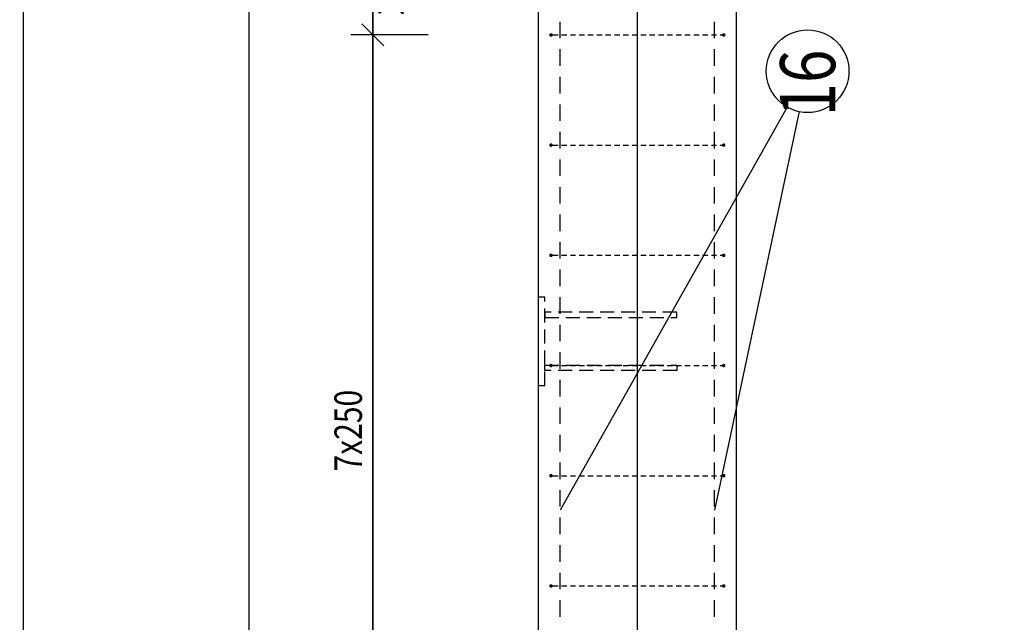
# Model space of a CAD drawing. Units: millimetres. Extents: x 11176 to 32176, y -16123 to 1254.
# Drawn here: x 21574 to 23809, y -7136 to -5768 of the extents above; entities that cross this region are included whole.
import ezdxf

# ---------------------------------------------------------------- set-up
doc = ezdxf.new("R2010")
doc.units = ezdxf.units.MM
doc.header["$LTSCALE"] = 20
doc.linetypes.add('HIDDEN2', pattern=[4.7625, 3.175, -1.5875])
doc.layers.add('CUTVIEWLIMITS', color=1, linetype='Continuous', plot=False)
for name, color, linetype in [('K-KOTY', 151, 'Continuous'), ('K-OCEL_NEVID', 31, 'HIDDEN2'), ('K-TVAR', 2, 'Continuous'), ('K-TVAR_NEVID', 21, 'HIDDEN2'), ('Kóty_POPIS_ŘADY', 2, 'Continuous'), ('P_PŘÍČNÉ-HORNÍ', 31, 'Continuous'), ('Polp_POLOŽKA', 2, 'Continuous')]:
    doc.layers.add(name, color=color, linetype=linetype)
doc.styles.add('KCE-text', font='romans.shx', dxfattribs={"width": 0.8, "height": 62.5})
doc.styles.add('RomanS', font='romans.shx', dxfattribs={"width": 0.7})
doc.dimstyles.new('KCE-25 text pod čarou', dxfattribs={"dimscale": 25, "dimtxt": 2.5, "dimasz": 1, "dimexe": 1.25, "dimexo": 0.625, "dimtad": 4, "dimdec": 0, "dimtxsty": 'RomanS', "dimblk": 'dim_end', "dimcen": 2.5, "dimse1": 1, "dimse2": 1, "dimclrt": 2, "dimadec": 1, "dimazin": 0, "dimtfac": 1, "dimtdec": 0, "dimtix": 1, "dimtmove": 2, "dimatfit": 3, "dimldrblk": 'dim_end', "dimfxl": 1, "dimarcsym": 0})

# ---------------------------------------------------------------- blocks, each defined once
blk = doc.blocks.new('dim_end')
for p, q in [((0, 2), (0, -2)), ((1, 0), (-1, 0)), ((-0.8, -0.8), (0.8, 0.8))]:
    blk.add_line(p, q)
blk = doc.blocks.new('*D160')
at = {"layer": 'Defpoints', "color": 0, "ltscale": 0.5, "transparency": 16777216}
for p in [(22375.8, -5573), (22375.8, -5573), (22375.8, -5803)]:
    blk.add_point(p, dxfattribs=at)
at = {"layer": 'K-KOTY', "color": 0, "lineweight": -2, "ltscale": 0.5, "transparency": 16777216}
blk.add_line((22375.8, -5778), (22375.8, -5598), dxfattribs=at)
at = {"layer": 'K-KOTY', "color": 0, "lineweight": -2, "ltscale": 0.5, "transparency": 16777216, "xscale": 25, "yscale": 25, "zscale": 25}
for p, rotation in [((22375.8, -5573), 90), ((22375.8, -5803), 270)]:
    blk.add_blockref('dim_end', p, dxfattribs=dict(at, rotation=rotation))
at = {"layer": 'K-KOTY', "color": 2, "ltscale": 0.5, "transparency": 16777216, "insert": (22422.6, -5688), "char_height": 62.5, "attachment_point": 5, "rotation": 90, "style": 'RomanS'}
blk.add_mtext('230', dxfattribs=at)

msp = doc.modelspace()

# ---------------------------------------------------------------- linework, layer by layer
at = {"layer": 'CUTVIEWLIMITS'}
for points in [[(18856.7, -15542), (22094.8, -15542), (22094.8, -1514), (18856.7, -1514)], [(21581.7, -15542), (24369.8, -15542), (24369.8, -1514), (21581.7, -1514)]]:
    msp.add_lwpolyline(points, close=True, dxfattribs=at)
at = {"layer": 'Defpoints', "color": 5}
msp.add_line((22375.8, -273, 0), (22375.8, -16123, 0), dxfattribs=at)
at = {"layer": 'Defpoints', "color": 1}
msp.add_line((22975.8, -273, 0), (22975.8, -16123, 0), dxfattribs=at)
at = {"layer": 'K-OCEL_NEVID', "color": 7, "ltscale": 0.5}
for p, q in [((22765.8, -6398.1), (22750.8, -6398.1)), ((22750.8, -6398.1), (22750.8, -6598.1)), ((22765.8, -6598.1), (22765.8, -6398.1)), ((23065.8, -6432.1), (22765.8, -6432.1)), ((22765.8, -6432.1), (22765.8, -6444.1)), ((23065.8, -6444.1), (23065.8, -6432.1)), ((22765.8, -6444.1), (23065.8, -6444.1)), ((22765.8, -6552.1), (23065.8, -6552.1)), ((22765.8, -6564.1), (22765.8, -6552.1)), ((23065.8, -6564.1), (22765.8, -6564.1)), ((23065.8, -6552.1), (23065.8, -6564.1)), ((22750.8, -6598.1), (22765.8, -6598.1))]:
    msp.add_line(p, q, dxfattribs=at)
at = {"layer": 'K-TVAR', "color": 7, "ltscale": 0.5}
for p, q in [((22750.8, -2983), (22750.8, -14323)), ((23200.8, -14323), (23200.8, -3183))]:
    msp.add_line(p, q, dxfattribs=at)
at = {"layer": 'K-TVAR_NEVID', "color": 7, "ltscale": 0.5}
for p, q in [((22750.8, -2983), (22750.8, -14323)), ((23200.8, -14323), (23200.8, -3183))]:
    msp.add_line(p, q, dxfattribs=at)
at = {"layer": 'Kóty_POPIS_ŘADY', "color": 151}
for p, q in [((22400.8, -5828), (22350.8, -5778)), ((22500.8, -5803), (22335.8, -5803)), ((22375.8, -11553), (22375.8, -5803))]:
    msp.add_line(p, q, dxfattribs=at)
at = {"layer": 'P_PŘÍČNÉ-HORNÍ'}
for points in [[(22800.8, -5810.5), (22800.8, -5773)], [(22800.8, -5810.5), (22800.8, -5773)], [(23150.8, -5810.5), (23150.8, -5773)], [(23150.8, -5810.5), (23150.8, -5773)], [(22783.8, -5803), (22795.8, -5803)], [(22803.8, -5803), (22815.8, -5803)], [(22823.8, -5803), (22835.8, -5803)], [(22843.8, -5803), (22855.8, -5803)], [(22863.8, -5803), (22875.8, -5803)], [(22883.8, -5803), (22895.8, -5803)], [(22903.8, -5803), (22915.8, -5803)], [(22923.8, -5803), (22935.8, -5803)], [(22943.8, -5803), (22955.8, -5803)], [(22963.8, -5803), (22975.8, -5803)], [(22983.8, -5803), (22995.8, -5803)], [(23003.8, -5803), (23015.8, -5803)], [(23023.8, -5803), (23035.8, -5803)], [(23043.8, -5803), (23055.8, -5803)], [(23063.8, -5803), (23075.8, -5803)], [(23083.8, -5803), (23095.8, -5803)], [(23103.8, -5803), (23115.8, -5803)], [(23123.8, -5803), (23135.8, -5803)], [(23143.8, -5803), (23155.8, -5803)], [(23163.8, -5803), (23167.8, -5803)], [(22800.8, -5873), (22800.8, -5835.5)], [(22800.8, -5873), (22800.8, -5835.5)], [(23150.8, -5873), (23150.8, -5835.5)], [(23150.8, -5873), (23150.8, -5835.5)], [(22800.8, -5935.5), (22800.8, -5898)], [(22800.8, -5935.5), (22800.8, -5898)], [(23150.8, -5935.5), (23150.8, -5898)], [(23150.8, -5935.5), (23150.8, -5898)], [(22800.8, -5998), (22800.8, -5960.5)], [(22800.8, -5998), (22800.8, -5960.5)], [(23150.8, -5998), (23150.8, -5960.5)], [(23150.8, -5998), (23150.8, -5960.5)], [(22800.8, -6060.5), (22800.8, -6023)], [(22800.8, -6060.5), (22800.8, -6023)], [(23150.8, -6060.5), (23150.8, -6023)], [(23150.8, -6060.5), (23150.8, -6023)], [(22783.8, -6053), (22795.8, -6053)], [(22803.8, -6053), (22815.8, -6053)], [(22823.8, -6053), (22835.8, -6053)], [(22843.8, -6053), (22855.8, -6053)], [(22863.8, -6053), (22875.8, -6053)], [(22883.8, -6053), (22895.8, -6053)], [(22903.8, -6053), (22915.8, -6053)], [(22923.8, -6053), (22935.8, -6053)], [(22943.8, -6053), (22955.8, -6053)], [(22963.8, -6053), (22975.8, -6053)], [(22983.8, -6053), (22995.8, -6053)], [(23003.8, -6053), (23015.8, -6053)], [(23023.8, -6053), (23035.8, -6053)], [(23043.8, -6053), (23055.8, -6053)], [(23063.8, -6053), (23075.8, -6053)], [(23083.8, -6053), (23095.8, -6053)], [(23103.8, -6053), (23115.8, -6053)], [(23123.8, -6053), (23135.8, -6053)], [(23143.8, -6053), (23155.8, -6053)], [(23163.8, -6053), (23167.8, -6053)], [(22800.8, -6123), (22800.8, -6085.5)], [(22800.8, -6123), (22800.8, -6085.5)], [(23150.8, -6123), (23150.8, -6085.5)], [(23150.8, -6123), (23150.8, -6085.5)], [(22800.8, -6185.5), (22800.8, -6148)], [(22800.8, -6185.5), (22800.8, -6148)], [(23150.8, -6185.5), (23150.8, -6148)], [(23150.8, -6185.5), (23150.8, -6148)], [(22800.8, -6248), (22800.8, -6210.5)], [(22800.8, -6248), (22800.8, -6210.5)], [(23150.8, -6248), (23150.8, -6210.5)], [(23150.8, -6248), (23150.8, -6210.5)], [(22800.8, -6310.5), (22800.8, -6273)], [(22800.8, -6310.5), (22800.8, -6273)], [(23150.8, -6310.5), (23150.8, -6273)], [(23150.8, -6310.5), (23150.8, -6273)], [(22783.8, -6303), (22795.8, -6303)], [(22803.8, -6303), (22815.8, -6303)], [(22823.8, -6303), (22835.8, -6303)], [(22843.8, -6303), (22855.8, -6303)], [(22863.8, -6303), (22875.8, -6303)], [(22883.8, -6303), (22895.8, -6303)], [(22903.8, -6303), (22915.8, -6303)], [(22923.8, -6303), (22935.8, -6303)], [(22943.8, -6303), (22955.8, -6303)], [(22963.8, -6303), (22975.8, -6303)], [(22983.8, -6303), (22995.8, -6303)], [(23003.8, -6303), (23015.8, -6303)], [(23023.8, -6303), (23035.8, -6303)], [(23043.8, -6303), (23055.8, -6303)], [(23063.8, -6303), (23075.8, -6303)], [(23083.8, -6303), (23095.8, -6303)], [(23103.8, -6303), (23115.8, -6303)], [(23123.8, -6303), (23135.8, -6303)], [(23143.8, -6303), (23155.8, -6303)], [(23163.8, -6303), (23167.8, -6303)], [(22800.8, -6373), (22800.8, -6335.5)], [(22800.8, -6373), (22800.8, -6335.5)], [(23150.8, -6373), (23150.8, -6335.5)], [(23150.8, -6373), (23150.8, -6335.5)], [(22800.8, -6435.5), (22800.8, -6398)], [(22800.8, -6435.5), (22800.8, -6398)], [(23150.8, -6435.5), (23150.8, -6398)], [(23150.8, -6435.5), (23150.8, -6398)], [(22800.8, -6498), (22800.8, -6460.5)], [(22800.8, -6498), (22800.8, -6460.5)], [(23150.8, -6498), (23150.8, -6460.5)], [(23150.8, -6498), (23150.8, -6460.5)], [(22800.8, -6560.5), (22800.8, -6523)], [(22800.8, -6560.5), (22800.8, -6523)], [(23150.8, -6560.5), (23150.8, -6523)], [(23150.8, -6560.5), (23150.8, -6523)], [(22783.8, -6553), (22795.8, -6553)], [(22803.8, -6553), (22815.8, -6553)], [(22823.8, -6553), (22835.8, -6553)], [(22843.8, -6553), (22855.8, -6553)], [(22863.8, -6553), (22875.8, -6553)], [(22883.8, -6553), (22895.8, -6553)], [(22903.8, -6553), (22915.8, -6553)], [(22923.8, -6553), (22935.8, -6553)], [(22943.8, -6553), (22955.8, -6553)], [(22963.8, -6553), (22975.8, -6553)], [(22983.8, -6553), (22995.8, -6553)], [(23003.8, -6553), (23015.8, -6553)], [(23023.8, -6553), (23035.8, -6553)], [(23043.8, -6553), (23055.8, -6553)], [(23063.8, -6553), (23075.8, -6553)], [(23083.8, -6553), (23095.8, -6553)], [(23103.8, -6553), (23115.8, -6553)], [(23123.8, -6553), (23135.8, -6553)], [(23143.8, -6553), (23155.8, -6553)], [(23163.8, -6553), (23167.8, -6553)], [(22800.8, -6623), (22800.8, -6585.5)], [(22800.8, -6623), (22800.8, -6585.5)], [(23150.8, -6623), (23150.8, -6585.5)], [(23150.8, -6623), (23150.8, -6585.5)], [(22800.8, -6685.5), (22800.8, -6648)], [(22800.8, -6685.5), (22800.8, -6648)], [(23150.8, -6685.5), (23150.8, -6648)], [(23150.8, -6685.5), (23150.8, -6648)], [(22800.8, -6748), (22800.8, -6710.5)], [(22800.8, -6748), (22800.8, -6710.5)], [(23150.8, -6748), (23150.8, -6710.5)], [(23150.8, -6748), (23150.8, -6710.5)], [(22800.8, -6810.5), (22800.8, -6773)], [(22800.8, -6810.5), (22800.8, -6773)], [(23150.8, -6810.5), (23150.8, -6773)], [(23150.8, -6810.5), (23150.8, -6773)], [(22783.8, -6803), (22795.8, -6803)], [(22803.8, -6803), (22815.8, -6803)], [(22823.8, -6803), (22835.8, -6803)], [(22843.8, -6803), (22855.8, -6803)], [(22863.8, -6803), (22875.8, -6803)], [(22883.8, -6803), (22895.8, -6803)], [(22903.8, -6803), (22915.8, -6803)], [(22923.8, -6803), (22935.8, -6803)], [(22943.8, -6803), (22955.8, -6803)], [(22963.8, -6803), (22975.8, -6803)], [(22983.8, -6803), (22995.8, -6803)], [(23003.8, -6803), (23015.8, -6803)], [(23023.8, -6803), (23035.8, -6803)], [(23043.8, -6803), (23055.8, -6803)], [(23063.8, -6803), (23075.8, -6803)], [(23083.8, -6803), (23095.8, -6803)], [(23103.8, -6803), (23115.8, -6803)], [(23123.8, -6803), (23135.8, -6803)], [(23143.8, -6803), (23155.8, -6803)], [(23163.8, -6803), (23167.8, -6803)], [(22800.8, -6873), (22800.8, -6835.5)], [(22800.8, -6873), (22800.8, -6835.5)], [(23150.8, -6873), (23150.8, -6835.5)], [(23150.8, -6873), (23150.8, -6835.5)], [(22800.8, -6935.5), (22800.8, -6898)], [(22800.8, -6935.5), (22800.8, -6898)], [(23150.8, -6935.5), (23150.8, -6898)], [(23150.8, -6935.5), (23150.8, -6898)], [(22800.8, -6998), (22800.8, -6960.5)], [(22800.8, -6998), (22800.8, -6960.5)], [(23150.8, -6998), (23150.8, -6960.5)], [(23150.8, -6998), (23150.8, -6960.5)], [(22800.8, -7060.5), (22800.8, -7023)], [(22800.8, -7060.5), (22800.8, -7023)], [(23150.8, -7060.5), (23150.8, -7023)], [(23150.8, -7060.5), (23150.8, -7023)], [(22783.8, -7053), (22795.8, -7053)], [(22803.8, -7053), (22815.8, -7053)], [(22823.8, -7053), (22835.8, -7053)], [(22843.8, -7053), (22855.8, -7053)], [(22863.8, -7053), (22875.8, -7053)], [(22883.8, -7053), (22895.8, -7053)], [(22903.8, -7053), (22915.8, -7053)], [(22923.8, -7053), (22935.8, -7053)], [(22943.8, -7053), (22955.8, -7053)], [(22963.8, -7053), (22975.8, -7053)], [(22983.8, -7053), (22995.8, -7053)], [(23003.8, -7053), (23015.8, -7053)], [(23023.8, -7053), (23035.8, -7053)], [(23043.8, -7053), (23055.8, -7053)], [(23063.8, -7053), (23075.8, -7053)], [(23083.8, -7053), (23095.8, -7053)], [(23103.8, -7053), (23115.8, -7053)], [(23123.8, -7053), (23135.8, -7053)], [(23143.8, -7053), (23155.8, -7053)], [(23163.8, -7053), (23167.8, -7053)], [(22800.8, -7123), (22800.8, -7085.5)], [(22800.8, -7123), (22800.8, -7085.5)], [(23150.8, -7123), (23150.8, -7085.5)], [(23150.8, -7123), (23150.8, -7085.5)]]:
    msp.add_lwpolyline(points, dxfattribs=at)
for points in [[(22781.8, -5803, 4, 4, 1), (22777.8, -5803, 4, 4, 1)], [(23173.8, -5803, 4, 4, 1), (23169.8, -5803, 4, 4, 1)], [(22781.8, -6053, 4, 4, 1), (22777.8, -6053, 4, 4, 1)], [(23173.8, -6053, 4, 4, 1), (23169.8, -6053, 4, 4, 1)], [(22781.8, -6303, 4, 4, 1), (22777.8, -6303, 4, 4, 1)], [(23173.8, -6303, 4, 4, 1), (23169.8, -6303, 4, 4, 1)], [(22781.8, -6553, 4, 4, 1), (22777.8, -6553, 4, 4, 1)], [(23173.8, -6553, 4, 4, 1), (23169.8, -6553, 4, 4, 1)], [(22781.8, -6803, 4, 4, 1), (22777.8, -6803, 4, 4, 1)], [(23173.8, -6803, 4, 4, 1), (23169.8, -6803, 4, 4, 1)], [(22781.8, -7053, 4, 4, 1), (22777.8, -7053, 4, 4, 1)], [(23173.8, -7053, 4, 4, 1), (23169.8, -7053, 4, 4, 1)]]:
    msp.add_lwpolyline(points, format="xyseb", close=True, dxfattribs=at)
at = {"layer": 'Polp_POLOŽKA', "color": 2}
for p, q in [((23316.2, -5967), (22800.8, -6881.1)), ((23316.2, -5967), (22800.8, -6881.1)), ((23342.8, -5977), (23150.8, -6881.1)), ((23342.8, -5977), (23150.8, -6881.1))]:
    msp.add_line(p, q, dxfattribs=at)
msp.add_circle((23362.3, -5885.3), 93.8, dxfattribs=at)

# ---------------------------------------------------------------- texts
at = {"layer": 'Kóty_POPIS_ŘADY', "color": 2, "style": 'KCE-text', "width": 0.8}
msp.add_text('7x250', height=62.5, rotation=90, dxfattribs=at).set_placement((22350.8, -6793.5))
at = {"layer": 'Polp_POLOŽKA', "color": 1, "style": 'KCE-text', "width": 0.8}
msp.add_text('16', height=125, rotation=90, dxfattribs=at).set_placement((23424.8, -5987.7))

# ---------------------------------------------------------------- dimensions: what is measured, and where the dimension line sits
at = {"layer": 'K-KOTY', "ltscale": 0.5}
dim = msp.add_linear_dim(base=(22375.8, -5573), p1=(22375.8, -5803), p2=(22375.8, -5573), angle=90, dimstyle='KCE-25 text pod čarou', dxfattribs=at)
dim.commit()
dim.dimension.update_dxf_attribs({"geometry": '*D160', "text_midpoint": (22422.6, -5688)})

doc.saveas('drawing.dxf')
